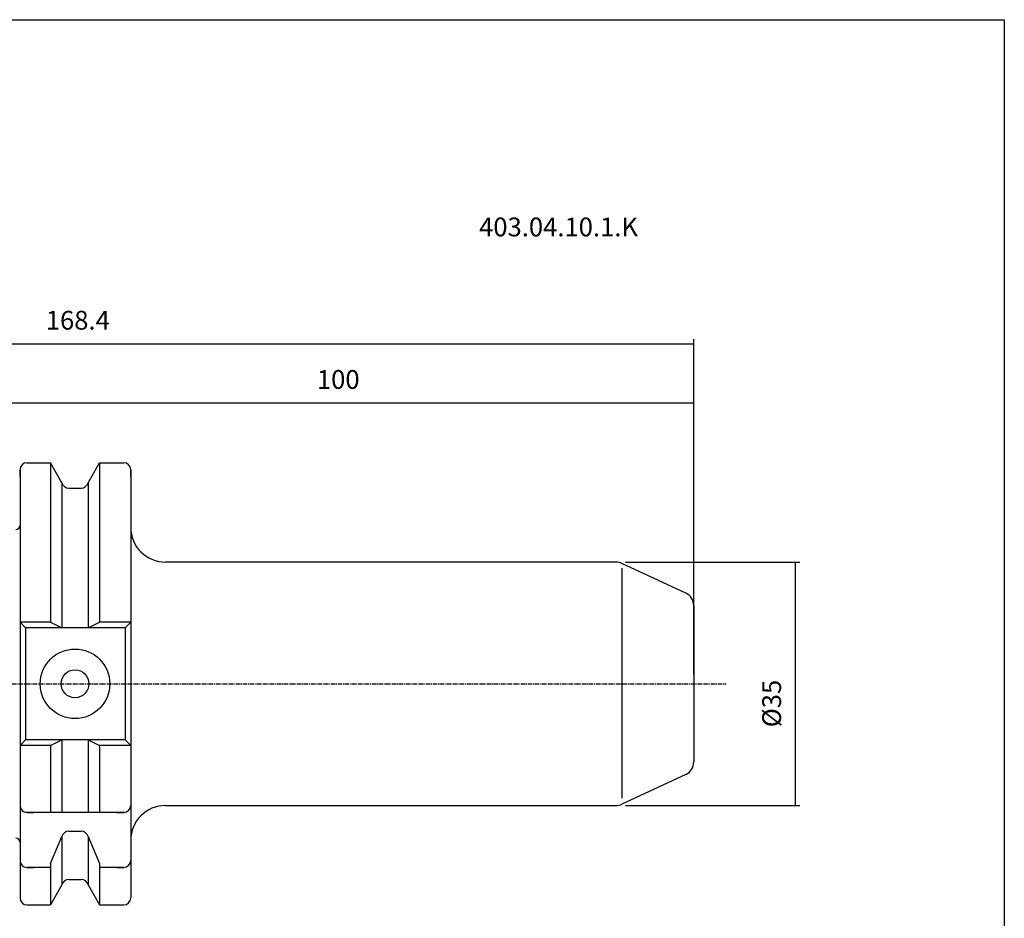
# Model space of a CAD drawing. Extents: x -18 to 269, y 2 to 198.
# Drawn here: x 128 to 269, y 69 to 198 of the extents above; entities that cross this region are included whole.
import ezdxf

# ---------------------------------------------------------------- set-up
doc = ezdxf.new("R2010")
doc.units = 0
doc.header["$MEASUREMENT"] = 0
doc.linetypes.add('CENTER', pattern=[0.95, 0.625, -0.125, 0.075, -0.125])
doc.layers.add('CK_LEVEL_1', color=7, linetype='CONTINUOUS')
doc.styles.add('BOX', font='txt.shx', dxfattribs={"height": 1})
doc.dimstyles.new('DIMSTYLE1', dxfattribs={"dimtxt": 2.7, "dimasz": 2.7, "dimexe": 2.7, "dimexo": 0.0625, "dimgap": 0.09, "dimtad": 0, "dimtih": 1, "dimtoh": 1, "dimdec": 4, "dimzin": 0, "dimtxsty": 'STANDARD', "dimcen": 0.09, "dimazin": 3, "dimtfac": 1, "dimtdec": 4, "dimtofl": 0, "dimtmove": 0, "dimatfit": 3, "dimtolj": 1, "dimtzin": 0})

# ---------------------------------------------------------------- blocks, each defined once
blk = doc.blocks.new('*D0')
at = {"layer": 'CK_LEVEL_1', "color": 4, "linetype": 'CONTINUOUS'}
for p, q in [((56.39, 104.35), (56.39, 152.55)), ((56.39, 151.87), (224.79, 151.87)), ((224.79, 104.35), (224.79, 152.55))]:
    blk.add_line(p, q, dxfattribs=at)
for points in [[(56.39, 151.87), (59.09, 152.28), (59.09, 151.47), (56.39, 151.87)], [(224.79, 151.87), (222.09, 151.47), (222.09, 152.28), (224.79, 151.87)]]:
    blk.add_solid(points, dxfattribs=at)
at = {"layer": 'CK_LEVEL_1', "color": 4, "linetype": 'CONTINUOUS', "style": 'BOX'}
blk.add_text('168.4', height=2.7, dxfattribs=at).set_placement((131.69, 153.9))
blk = doc.blocks.new('*D1')
at = {"layer": 'CK_LEVEL_1', "color": 4, "linetype": 'CONTINUOUS'}
for p, q in [((124.79, 126.57), (124.79, 144.04)), ((124.79, 143.36), (224.79, 143.36)), ((224.79, 104.35), (224.79, 144.04))]:
    blk.add_line(p, q, dxfattribs=at)
for points in [[(124.79, 143.36), (127.49, 143.77), (127.49, 142.96), (124.79, 143.36)], [(224.79, 143.36), (222.09, 142.96), (222.09, 143.77), (224.79, 143.36)]]:
    blk.add_solid(points, dxfattribs=at)
at = {"layer": 'CK_LEVEL_1', "color": 4, "linetype": 'CONTINUOUS', "style": 'BOX'}
blk.add_text('100', height=2.7, dxfattribs=at).set_placement((170.65, 145.39))
blk = doc.blocks.new('*D3')
at = {"layer": 'CK_LEVEL_1', "color": 4, "linetype": 'CONTINUOUS'}
for p, q in [((214.98, 120.5), (240.04, 120.5)), ((239.36, 120.5), (239.36, 85.5)), ((214.98, 85.5), (240.04, 85.5))]:
    blk.add_line(p, q, dxfattribs=at)
for points in [[(239.36, 120.5), (239.77, 117.8), (238.96, 117.8), (239.36, 120.5)], [(239.36, 85.5), (238.96, 88.2), (239.77, 88.2), (239.36, 85.5)]]:
    blk.add_solid(points, dxfattribs=at)
at = {"layer": 'CK_LEVEL_1', "color": 4, "linetype": 'CONTINUOUS', "style": 'BOX'}
blk.add_text('%%c35', height=2.7, rotation=90, dxfattribs=at).set_placement((237.34, 96.75))

msp = doc.modelspace()

# ---------------------------------------------------------------- linework, layer by layer
at = {"layer": 'CK_LEVEL_1', "color": 7, "linetype": 'CONTINUOUS'}
for p, q in [((128.9924, 134.77255), (129.9924, 134.77255)), ((128.9924, 134.77255), (132.35613, 134.77255)), ((134.0174, 131.89514), (132.35613, 134.77255)), ((132.35613, 134.77255), (132.35613, 111.84755)), ((137.7674, 131.89514), (139.42868, 134.77255)), ((139.42868, 134.77255), (142.8924, 134.77255)), ((139.42868, 134.77255), (139.42868, 111.84755)), ((141.8924, 134.77255), (142.8924, 134.77255)), ((127.9924, 133.77255), (127.9924, 72.22255)), ((127.9924, 132.77255), (127.9924, 133.77255)), ((127.9924, 133.77255), (127.9924, 72.22255)), ((143.8924, 132.77255), (143.8924, 133.77255)), ((143.8924, 133.77255), (143.8924, 72.22255)), ((143.8924, 133.77255), (143.8924, 121.99755)), ((134.0174, 131.89514), (134.0174, 111.04755)), ((137.7674, 131.89514), (137.7674, 111.04755)), ((134.99121, 131.12255), (136.7936, 131.12255)), ((213.62648, 120.49755), (148.8924, 120.49755)), ((213.62648, 120.49755), (191.7924, 120.49755)), ((223.63764, 116.03602), (214.47172, 120.31016)), ((223.63764, 116.03602), (214.47172, 120.31016)), ((224.7924, 114.22341), (224.7924, 91.77169)), ((224.7924, 114.22341), (224.7924, 91.77169)), ((132.35613, 111.84755), (127.9924, 111.84755)), ((127.9924, 111.84755), (128.7924, 111.04755)), ((132.35613, 111.84755), (134.0174, 111.04755)), ((137.7674, 111.04755), (139.42868, 111.84755)), ((143.8924, 111.84755), (139.42868, 111.84755)), ((143.8924, 111.84755), (143.0924, 111.04755)), ((143.8924, 111.84755), (143.0924, 111.04755)), ((143.8924, 111.84755), (143.0924, 111.04755)), ((143.0924, 111.04755), (128.7924, 111.04755)), ((128.7924, 111.04755), (128.7924, 94.94755)), ((143.0924, 111.04755), (143.0924, 94.94755)), ((143.0924, 111.04755), (143.0924, 94.94755)), ((143.0924, 111.04755), (143.0924, 94.94755)), ((128.7924, 94.94755), (127.9924, 94.14755)), ((143.0924, 94.94755), (128.7924, 94.94755)), ((132.35613, 94.14755), (134.0174, 94.94755)), ((134.0174, 94.94755), (134.0174, 84.49755)), ((137.7674, 94.94755), (137.7674, 84.49755)), ((137.7674, 94.94755), (139.42868, 94.14755)), ((143.0924, 94.94755), (143.8924, 94.14755)), ((143.0924, 94.94755), (143.8924, 94.14755)), ((143.0924, 94.94755), (143.8924, 94.14755)), ((132.35613, 94.14755), (127.9924, 94.14755)), ((132.35613, 94.14755), (132.35613, 84.49755)), ((139.42868, 94.14755), (139.42868, 84.49755)), ((143.8924, 94.14755), (139.42868, 94.14755)), ((223.63764, 89.95907), (214.47172, 85.68493)), ((223.63764, 89.95907), (214.47172, 85.68493)), ((127.9924, 86.49755), (127.9924, 85.49755)), ((143.8924, 86.49755), (143.8924, 85.49755)), ((143.8924, 86.49755), (143.8924, 85.49755)), ((143.8924, 86.49755), (143.8924, 85.49755)), ((148.8924, 85.49755), (213.62648, 85.49755)), ((191.7924, 85.49755), (213.62648, 85.49755)), ((143.0924, 84.49755), (128.7924, 84.49755)), ((128.9924, 84.49755), (129.9924, 84.49755)), ((141.8924, 84.49755), (142.8924, 84.49755)), ((132.35613, 77.16345), (134.0174, 81.04086)), ((134.0174, 81.04086), (134.0174, 74.09995)), ((134.99121, 81.81346), (136.7936, 81.81346)), ((137.7674, 81.04086), (139.42868, 77.16345)), ((137.7674, 81.04086), (137.7674, 74.09995)), ((127.9924, 78.6089), (127.9924, 77.6089)), ((143.8924, 78.6089), (143.8924, 77.6089)), ((143.8924, 78.6089), (143.8924, 77.6089)), ((128.9924, 76.6089), (129.9924, 76.6089)), ((132.35613, 76.6089), (128.9924, 76.6089)), ((132.35613, 77.16345), (132.35613, 71.22255)), ((139.42868, 77.16345), (139.42868, 71.22255)), ((142.8924, 76.6089), (139.42868, 76.6089)), ((141.8924, 76.6089), (142.8924, 76.6089)), ((134.0174, 74.09995), (132.35613, 71.22255)), ((134.99121, 74.87255), (136.7936, 74.87255)), ((137.7674, 74.09995), (139.42868, 71.22255)), ((127.9924, 73.22255), (127.9924, 72.22255)), ((143.8924, 73.22255), (143.8924, 72.22255)), ((128.9924, 71.22255), (129.9924, 71.22255)), ((128.9924, 71.22255), (132.35613, 71.22255)), ((139.42868, 71.22255), (142.8924, 71.22255)), ((141.8924, 71.22255), (142.8924, 71.22255))]:
    msp.add_line(p, q, dxfattribs=at)
at = {"layer": 'CK_LEVEL_1', "color": 4, "linetype": 'CONTINUOUS'}
msp.add_line((214.47172, 119.62446), (214.47172, 86.57406), dxfattribs=at)
msp.add_line((214.47172, 119.62446), (214.47172, 86.57406), dxfattribs=at)
at = {"layer": 'CK_LEVEL_1', "color": 1, "linetype": 'CENTER'}
msp.add_line((74.20412, 102.99755), (229.4309, 102.99755), dxfattribs=at)
at = {"layer": 'CK_LEVEL_1', "color": 6, "linetype": 'CONTINUOUS'}
msp.add_polyline3d([(-17.9511, 198.44755, 0), (269.4189, 198.44755, 0), (269.4189, 1.82055, 0), (-17.9511, 1.82055, 0), (-17.9511, 198.44755, 0)], dxfattribs=at)
at = {"layer": 'CK_LEVEL_1', "color": 7, "linetype": 'CONTINUOUS'}
for radius in [5, 2]:
    msp.add_circle((135.8924, 102.99755), radius, dxfattribs=at)
for centre, radius, start, end in [((128.9924, 133.77255), 1, 90, 180), ((142.8924, 133.77255), 1, 0, 90), ((134.99121, 132.12255), 1, 193.1443257, 270), ((136.7936, 132.12255), 1, 270, 346.8556743), ((127.3924, 125.79755), 0.6, 270, 360), ((148.8924, 125.49755), 5, 180, 270), ((213.62648, 118.49755), 2, 65, 90), ((213.62648, 118.49755), 2, 65, 90), ((222.7924, 114.22341), 2, 0, 65), ((222.7924, 114.22341), 2, 0, 65), ((222.7924, 91.77169), 2, 295, 360), ((222.7924, 91.77169), 2, 295, 360), ((128.9924, 85.49755), 1, 180, 270), ((142.8924, 85.49755), 1, 270, 360), ((142.8924, 85.49755), 1, 270, 360), ((148.8924, 80.49755), 5, 90, 180), ((213.62648, 87.49755), 2, 270, 295), ((213.62648, 87.49755), 2, 270, 295), ((127.3924, 80.19755), 0.6, 0, 90), ((134.99121, 80.81346), 1, 90, 166.8556743), ((136.7936, 80.81346), 1, 13.1443257, 90), ((128.9924, 77.6089), 1, 180, 270), ((142.8924, 77.6089), 1, 270, 360), ((134.99121, 73.87255), 1, 90, 166.8556743), ((136.7936, 73.87255), 1, 13.1443257, 90), ((128.9924, 72.22255), 1, 180, 270), ((142.8924, 72.22255), 1, 270, 360)]:
    msp.add_arc(centre, radius, start, end, dxfattribs=at)

# ---------------------------------------------------------------- texts
at = {"layer": 'CK_LEVEL_1', "color": 2, "linetype": 'CONTINUOUS', "style": 'BOX'}
msp.add_text('403.04.10.1.K', height=2.7, dxfattribs=at).set_placement((193.95036, 167.30734))

# ---------------------------------------------------------------- dimensions: what is measured, and where the dimension line sits
at = {"layer": 'CK_LEVEL_1', "color": 4, "linetype": 'CONTINUOUS'}
for base, p1, picture, middle in [((56.3924, 151.87061), (56.3924, 102.99755), '*D0', (131.68838, 153.89561)), ((124.7924, 143.36051), (124.7924, 125.22255), '*D1', (170.65446, 145.38551))]:
    dim = msp.add_linear_dim(base=base, p1=p1, p2=(224.7924, 102.99755), dimstyle='DIMSTYLE1', dxfattribs=at)
    dim.commit()
    dim.dimension.update_dxf_attribs({"geometry": picture, "text_midpoint": middle})
dim = msp.add_linear_dim(base=(239.36402, 120.49755), p1=(213.62648, 120.49755), p2=(213.62648, 85.49755), angle=90, dimstyle='DIMSTYLE1', dxfattribs=at)
dim.commit()
dim.dimension.update_dxf_attribs({"geometry": '*D3', "text_midpoint": (237.33902, 96.75365)})

doc.saveas('drawing.dxf')
